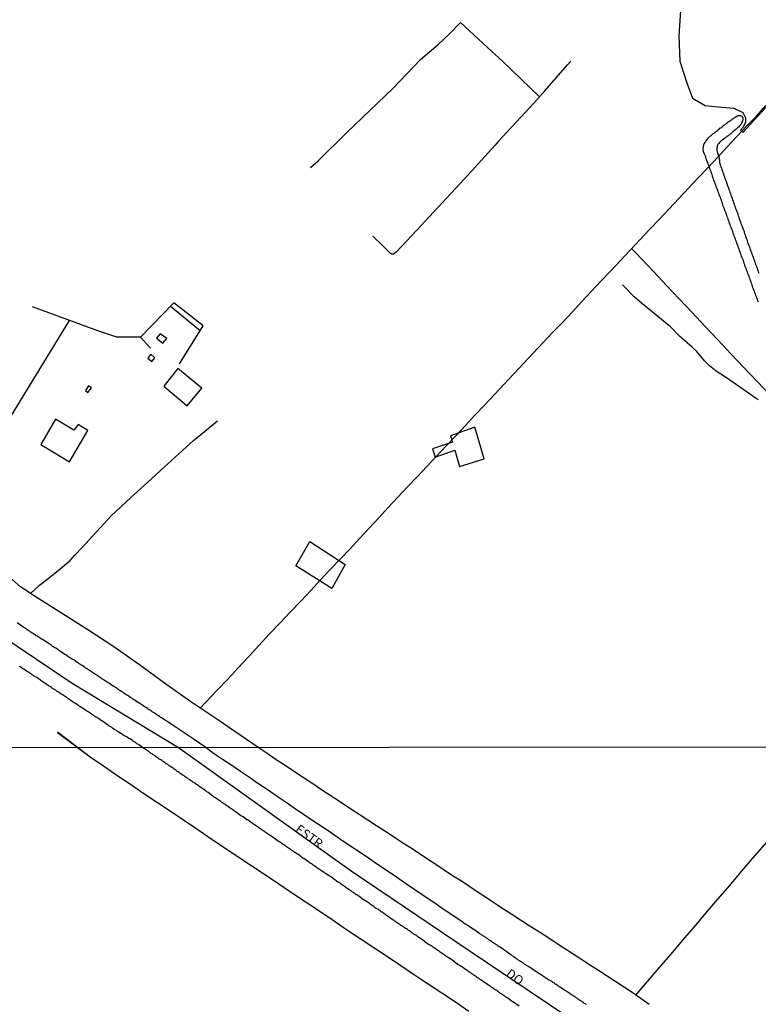
# Model space of a CAD drawing. Units: millimetres. Extents: x 192780 to 195191, y 1652122 to 1654896.
# Drawn here: x 193984 to 194187, y 1654269 to 1654540 of the extents above; entities that cross this region are included whole.
import ezdxf
from ezdxf.enums import TextEntityAlignment as Align

# ---------------------------------------------------------------- set-up
doc = ezdxf.new("R2010")
doc.units = ezdxf.units.MM
for name, color, linetype in [('EDIFICACAO_REFERENCIAL', 210, 'Continuous'), ('IMAGEM', 7, 'Continuous'), ('V-BANHADO', 3, 'Continuous'), ('V-CANAL', 4, 'Continuous'), ('V-EDIFICACAO', 2, 'Continuous'), ('V-EIXO_DE_LOGRADOURO', 3, 'Continuous'), ('V-LOTE', 1, 'Continuous'), ('V-NOME_DOS_LOGRADOUROS', 7, 'Continuous'), ('V-QUADRA', 2, 'Continuous'), ('V-TESTADA', 5, 'Continuous'), ('V-VALETA', 6, 'Continuous'), ('X-LIMITE_1000', 7, 'Continuous')]:
    doc.layers.add(name, color=color, linetype=linetype)
picture_1 = doc.add_image_def('image1.jpg', size_in_pixel=(4016, 4622))

msp = doc.modelspace()

# ---------------------------------------------------------------- linework, layer by layer
at = {"layer": 'EDIFICACAO_REFERENCIAL'}
for points in [[(194109.37, 1654427.75), (194102.68, 1654425.38), (194103.27, 1654423.62), (194097.8, 1654421.76), (194098.52, 1654419.49), (194103.89, 1654421.45), (194105.24, 1654416.91), (194111.95, 1654419.07)], [(194060.16, 1654389.59), (194063.99, 1654396.29), (194073.73, 1654389.91), (194070.06, 1654383.37)]]:
    msp.add_lwpolyline(points, close=True, dxfattribs=at)
at = {"layer": 'V-BANHADO'}
msp.add_lwpolyline([(194166.09, 1654543.89), (194165.54, 1654535.34), (194165.88, 1654528.44), (194167.79, 1654522.52), (194169.32, 1654518.27), (194172.85, 1654516.27), (194176.33, 1654515.93), (194180.67, 1654515.5), (194183.14, 1654514.34), (194183.88, 1654512.84), (194183.94, 1654511.7), (194183.26, 1654510.29), (194182.55, 1654509.49), (194183.21, 1654508.79), (194242.91, 1654573.91)], dxfattribs=at)
at = {"layer": 'V-CANAL'}
for points in [[(194172.38, 1654503.55), (194172.22, 1654504.42), (194172.58, 1654505.81), (194172.63, 1654505.86), (194172.7, 1654505.9), (194172.74, 1654506.01), (194172.76, 1654506.08), (194172.83, 1654506.14), (194172.87, 1654506.17), (194172.87, 1654506.3), (194173, 1654506.41), (194173.15, 1654506.62), (194173.42, 1654506.97), (194173.63, 1654507.26), (194173.94, 1654507.56), (194174.24, 1654507.89), (194174.52, 1654508.1), (194174.77, 1654508.32), (194175.01, 1654508.52), (194175.2, 1654508.67), (194175.44, 1654508.84), (194175.68, 1654509), (194175.96, 1654509.22), (194176.2, 1654509.36), (194176.46, 1654509.61), (194176.66, 1654509.78), (194176.88, 1654509.98), (194177.12, 1654510.13), (194177.36, 1654510.3), (194177.55, 1654510.48), (194177.74, 1654510.63), (194177.96, 1654510.83), (194178.18, 1654510.98), (194178.38, 1654511.15), (194178.6, 1654511.28), (194178.88, 1654511.5), (194179.07, 1654511.63), (194179.18, 1654511.76), (194179.33, 1654511.82), (194179.9, 1654512.19), (194179.92, 1654512.22), (194179.97, 1654512.24), (194180.01, 1654512.28), (194180.07, 1654512.35), (194180.14, 1654512.37), (194180.36, 1654512.55), (194180.58, 1654512.7), (194180.83, 1654512.87), (194181.08, 1654513.02), (194181.34, 1654513.22), (194181.58, 1654513.39), (194181.91, 1654513.5), (194182.04, 1654513.5), (194182.21, 1654513.55), (194182.45, 1654513.52), (194182.56, 1654513.46), (194182.86, 1654513.31), (194182.97, 1654513.22), (194183.03, 1654513.13), (194183.05, 1654513.07), (194183.08, 1654513.02), (194183.15, 1654512.91), (194183.19, 1654512.87), (194183.19, 1654512.63), (194183.14, 1654512.33), (194183.08, 1654512.02), (194182.95, 1654511.72), (194182.86, 1654511.41), (194182.67, 1654511.13), (194182.43, 1654510.83), (194182.19, 1654510.58), (194181.95, 1654510.3), (194181.71, 1654510.12), (194181.31, 1654509.78), (194181.05, 1654509.54), (194180.9, 1654509.39), (194180.73, 1654509.24), (194180.56, 1654509.1), (194180.31, 1654508.93), (194180.12, 1654508.78), (194179.97, 1654508.58), (194179.77, 1654508.41), (194179.55, 1654508.26), (194179.36, 1654508.1), (194179.12, 1654507.93), (194178.9, 1654507.76), (194178.66, 1654507.58), (194178.4, 1654507.41), (194178.16, 1654507.21), (194177.9, 1654506.99), (194177.64, 1654506.82), (194177.4, 1654506.63), (194177.12, 1654506.45), (194176.94, 1654506.25), (194176.73, 1654506.08), (194176.55, 1654505.84), (194176.31, 1654505.51), (194176.16, 1654505.15), (194176.07, 1654504.8), (194176.03, 1654504.49), (194176.01, 1654504.19), (194176.01, 1654504.19), (194176.03, 1654503.84), (194176.09, 1654503.49), (194176.24, 1654503.14), (194176.33, 1654502.84), (194176.33, 1654502.79), (194176.35, 1654502.75), (194176.38, 1654502.66), (194176.46, 1654502.64), (194176.46, 1654502.58), (194176.72, 1654501.12), (194176.73, 1654500.92), (194176.75, 1654500.9), (194176.79, 1654500.77), (194176.79, 1654500.66), (194176.86, 1654500.27), (194176.98, 1654499.88), (194177.14, 1654499.44), (194177.29, 1654499.01), (194177.42, 1654498.62), (194177.55, 1654498.23), (194177.68, 1654497.83), (194177.83, 1654497.44), (194177.99, 1654497.01), (194178.12, 1654496.61), (194178.27, 1654496.18), (194178.42, 1654495.79), (194178.55, 1654495.4), (194178.71, 1654494.96), (194178.86, 1654494.53), (194179.07, 1654494), (194179.23, 1654493.57), (194179.36, 1654493.18), (194179.49, 1654492.78), (194179.62, 1654492.39), (194179.75, 1654492), (194179.92, 1654491.57), (194180.07, 1654491.17), (194180.23, 1654490.74), (194180.36, 1654490.35), (194180.49, 1654489.95), (194180.62, 1654489.56), (194180.77, 1654489.13), (194180.9, 1654488.74), (194181.06, 1654488.34), (194181.19, 1654487.95), (194181.32, 1654487.56), (194181.51, 1654487.13), (194181.67, 1654486.73), (194181.8, 1654486.3), (194181.93, 1654485.91), (194182.06, 1654485.52), (194182.19, 1654485.08), (194182.36, 1654484.64), (194182.51, 1654484.21), (194182.65, 1654483.82), (194182.78, 1654483.43), (194182.95, 1654483.03), (194183.1, 1654482.64), (194183.28, 1654482.21), (194183.41, 1654481.82), (194183.54, 1654481.42), (194183.67, 1654481.03), (194183.8, 1654480.64), (194183.93, 1654480.2), (194184.1, 1654479.77), (194184.26, 1654479.38), (194184.38, 1654478.99), (194184.51, 1654478.59), (194184.69, 1654478.2), (194184.84, 1654477.77), (194184.97, 1654477.38), (194185.1, 1654476.98), (194185.23, 1654476.59), (194185.39, 1654476.2), (194185.54, 1654475.76), (194185.67, 1654475.33), (194185.8, 1654474.94), (194185.99, 1654474.55), (194186.15, 1654474.15), (194186.28, 1654473.76), (194186.43, 1654473.33), (194186.58, 1654472.94), (194186.71, 1654472.54), (194186.87, 1654472.15), (194187.02, 1654471.76), (194187.15, 1654471.32), (194187.28, 1654470.89), (194187.43, 1654470.5), (194187.56, 1654470.11)], [(194187.45, 1654462.14), (194187.32, 1654462.53), (194187.19, 1654462.92), (194187.04, 1654463.32), (194186.89, 1654463.71), (194186.76, 1654464.1), (194186.61, 1654464.49), (194186.45, 1654464.88), (194186.32, 1654465.27), (194186.15, 1654465.67), (194185.97, 1654466.1), (194185.84, 1654466.49), (194185.71, 1654466.88), (194185.58, 1654467.28), (194185.45, 1654467.67), (194185.32, 1654468.06), (194185.17, 1654468.45), (194185.02, 1654468.84), (194184.89, 1654469.24), (194184.73, 1654469.63), (194184.6, 1654470.02), (194184.45, 1654470.41), (194184.45, 1654470.41), (194184.3, 1654470.8), (194184.15, 1654471.19), (194184.02, 1654471.59), (194183.84, 1654472.02), (194183.71, 1654472.41), (194183.58, 1654472.8), (194183.45, 1654473.2), (194183.32, 1654473.59), (194183.17, 1654473.98), (194183.01, 1654474.37), (194182.84, 1654474.76), (194182.71, 1654475.16), (194182.58, 1654475.55), (194182.41, 1654475.94), (194182.27, 1654476.33), (194182.14, 1654476.72), (194181.99, 1654477.11), (194181.86, 1654477.51), (194181.71, 1654477.94), (194181.55, 1654478.33), (194181.42, 1654478.72), (194181.27, 1654479.12), (194181.14, 1654479.51), (194180.99, 1654479.9), (194180.84, 1654480.29), (194180.71, 1654480.68), (194180.56, 1654481.08), (194180.43, 1654481.47), (194180.29, 1654481.86), (194180.14, 1654482.25), (194179.99, 1654482.64), (194179.83, 1654483.03), (194179.66, 1654483.43), (194179.53, 1654483.86), (194179.4, 1654484.25), (194179.27, 1654484.64), (194179.14, 1654485.04), (194178.99, 1654485.43), (194178.84, 1654485.82), (194178.71, 1654486.21), (194178.57, 1654486.6), (194178.42, 1654486.99), (194178.27, 1654487.39), (194178.1, 1654487.78), (194177.97, 1654488.17), (194177.81, 1654488.56), (194177.7, 1654488.95), (194177.57, 1654489.35), (194177.4, 1654489.78), (194177.27, 1654490.17), (194177.14, 1654490.56), (194177.01, 1654490.96), (194176.85, 1654491.35), (194176.7, 1654491.74), (194176.57, 1654492.13), (194176.4, 1654492.52), (194176.27, 1654492.91), (194176.14, 1654493.31), (194175.96, 1654493.7), (194175.83, 1654494.09), (194175.7, 1654494.48), (194175.55, 1654494.87), (194175.4, 1654495.27), (194175.24, 1654495.7), (194175.09, 1654496.09), (194174.96, 1654496.48), (194174.83, 1654496.88), (194174.7, 1654497.27), (194174.55, 1654497.66), (194174.42, 1654498.05), (194174.29, 1654498.44), (194174.11, 1654498.83), (194173.98, 1654499.23), (194173.87, 1654499.56), (194173.66, 1654500.14), (194173.55, 1654500.4), (194173.22, 1654501.32), (194173.09, 1654501.71), (194172.96, 1654502.1), (194172.78, 1654502.49), (194172.63, 1654502.88), (194172.38, 1654503.55)]]:
    msp.add_lwpolyline(points, dxfattribs=at)
at = {"layer": 'V-EDIFICACAO'}
for points in [[(194022.79, 1654453.46), (194021.83, 1654452.25), (194023.58, 1654450.85), (194024.6, 1654452.14), (194022.79, 1654453.46)], [(194020.2, 1654447.8), (194019.43, 1654446.74), (194020.54, 1654445.85), (194021.38, 1654446.83), (194020.2, 1654447.8)], [(194027.69, 1654443.84), (194023.78, 1654439.06), (194030.28, 1654433.62), (194034.26, 1654438.46), (194027.69, 1654443.84)], [(194003.11, 1654439.07), (194002.24, 1654437.82), (194002.91, 1654437.32), (194003.89, 1654438.54), (194003.11, 1654439.07)], [(193993.97, 1654429.91), (193989.96, 1654422.93), (193997.85, 1654418.16), (194002.88, 1654426.81), (194000.22, 1654428.47), (193999.08, 1654426.91), (193993.97, 1654429.91)]]:
    msp.add_lwpolyline(points, close=True, dxfattribs=at)
at = {"layer": 'V-EIXO_DE_LOGRADOURO'}
msp.add_lwpolyline([(193873.02, 1654441.79), (193898.15, 1654425.29), (193923.18, 1654408.36), (193948.21, 1654391.33), (193973.24, 1654374.3), (193998.58, 1654357.27), (194027.82, 1654339.61), (194075.4, 1654305.64), (194108.15, 1654283.58), (194140.9, 1654261.52)], dxfattribs=at)
at = {"layer": 'V-LOTE'}
for points in [[(194033.86, 1654350.43), (194038.52, 1654355.39), (194041.41, 1654358.42), (194044.25, 1654361.5), (194047.09, 1654364.58), (194049.96, 1654367.66), (194052.83, 1654370.74), (194055.7, 1654373.82), (194058.59, 1654376.82), (194061.48, 1654379.82), (194064.32, 1654382.82), (194066.97, 1654385.71), (194069.62, 1654388.6), (194072.35, 1654391.44), (194075.08, 1654394.28), (194077.71, 1654397.12), (194080.34, 1654399.96), (194082.97, 1654402.8), (194085.6, 1654405.64), (194088.25, 1654408.46), (194090.9, 1654411.28), (194093.55, 1654414.1), (194096.2, 1654416.92), (194098.88, 1654419.74), (194101.56, 1654422.56), (194104.19, 1654425.4), (194106.82, 1654428.24), (194109.45, 1654431.08), (194112.13, 1654433.92), (194114.81, 1654436.76), (194117.49, 1654439.6), (194120.17, 1654442.44), (194122.85, 1654445.28), (194125.5, 1654448.12), (194128.13, 1654450.96), (194130.78, 1654453.78), (194133.54, 1654456.57), (194136.17, 1654459.41), (194138.8, 1654462.25), (194141.45, 1654465.09), (194144.13, 1654467.93), (194146.81, 1654470.77), (194149.49, 1654473.61), (194152.17, 1654476.45), (194154.85, 1654479.29), (194157.53, 1654482.13), (194160.21, 1654484.97), (194162.89, 1654487.81), (194165.57, 1654490.65), (194168.25, 1654493.49), (194170.93, 1654496.33), (194173.61, 1654499.17), (194176.26, 1654502.01), (194178.91, 1654504.85), (194181.56, 1654507.69), (194184.21, 1654510.53), (194186.94, 1654513.35), (194189.51, 1654516.22)], [(194152.57, 1654476.88), (194153.7, 1654475.71), (194158.68, 1654470.47), (194162.14, 1654466.74), (194165.68, 1654463.01), (194169.22, 1654459.28), (194172.76, 1654455.55), (194176.3, 1654451.75), (194179.84, 1654447.95), (194183.46, 1654444.12), (194187.11, 1654440.29), (194190.76, 1654436.46), (194194.36, 1654432.63), (194197.93, 1654428.72), (194201.63, 1654424.73), (194202.93, 1654423.3), (194207.62, 1654419.37), (194213.35, 1654414.7), (194219.08, 1654410.03), (194223.94, 1654406.3)], [(194028.09, 1654445.19), (194034.66, 1654455.64), (194026.59, 1654462), (194017.35, 1654452.5), (194020.15, 1654449.49)], [(194017.35, 1654452.5), (194010.92, 1654452.5), (194005.67, 1654454.21), (193987.68, 1654460.88)], [(194025.63, 1654461.01), (194033.86, 1654454.37)], [(193997.79, 1654457.13), (193987.66, 1654440.62), (193974.81, 1654419.64), (193962.75, 1654400.08)], [(194049.81, 1654339.62), (194038.66, 1654347.19), (194031.28, 1654352.17), (194024.03, 1654357.25), (194017.1, 1654362.33), (194010.08, 1654367.27), (194002.88, 1654371.98), (193995.63, 1654376.56), (193988.38, 1654381.14), (193984.36, 1654383.81), (193977.91, 1654389.4)], [(193994.55, 1654343.92), (194003.56, 1654337.05), (194007.25, 1654334.51), (194010.87, 1654331.95), (194014.6, 1654329.46), (194018.33, 1654326.97), (194022.06, 1654324.48), (194025.79, 1654321.99), (194029.48, 1654319.5), (194033.19, 1654317.01), (194036.85, 1654314.5), (194040.58, 1654311.99), (194044.32, 1654309.5), (194048.06, 1654307.01), (194051.8, 1654304.52), (194055.49, 1654302.03), (194059.23, 1654299.54), (194062.97, 1654297.05), (194066.71, 1654294.56), (194070.38, 1654292.05), (194074.09, 1654289.54), (194077.89, 1654287.05), (194081.65, 1654284.58), (194085.36, 1654282.07), (194089.07, 1654279.56), (194092.78, 1654277.05), (194096.54, 1654274.54), (194100.3, 1654272.05), (194104.06, 1654269.56), (194107.75, 1654267.07)], [(194157.37, 1654268.86), (194155.16, 1654270.42), (194152.95, 1654271.98), (194150.57, 1654273.54), (194148.19, 1654275.1), (194145.81, 1654276.66), (194143.43, 1654278.22), (194140.98, 1654279.76), (194138.63, 1654281.32), (194136.2, 1654282.86), (194133.87, 1654284.4), (194131.54, 1654285.94), (194129.21, 1654287.48), (194126.71, 1654289.01), (194124.33, 1654290.54), (194121.95, 1654292.07), (194119.57, 1654293.6), (194117.29, 1654295.13), (194114.94, 1654296.66), (194112.65, 1654298.19), (194110.34, 1654299.72), (194108.03, 1654301.25), (194105.72, 1654302.78), (194103.3, 1654304.29), (194100.99, 1654305.82), (194098.68, 1654307.35), (194096.37, 1654308.88), (194094.06, 1654310.41), (194091.71, 1654311.94), (194089.36, 1654313.47), (194087.01, 1654315), (194084.66, 1654316.53), (194082.31, 1654318.06), (194079.96, 1654319.59), (194077.61, 1654321.12), (194075.3, 1654322.65), (194072.95, 1654324.18), (194070.64, 1654325.71), (194068.33, 1654327.24), (194066.02, 1654328.77), (194063.71, 1654330.3), (194061.4, 1654331.83), (194059.14, 1654333.36), (194056.79, 1654334.89), (194054.5, 1654336.42), (194052.26, 1654337.96), (194049.81, 1654339.62)], [(194153.71, 1654271.44), (194156.96, 1654275.2), (194160.19, 1654278.96), (194163.41, 1654282.72), (194166.59, 1654286.48), (194169.86, 1654290.26), (194173.04, 1654294.04), (194176.31, 1654297.82), (194179.56, 1654301.6), (194182.74, 1654305.38), (194185.97, 1654309.16), (194189.22, 1654312.94), (194192.44, 1654316.74), (194195.73, 1654320.54), (194198.93, 1654324.34), (194202.2, 1654328.14), (194205.42, 1654331.94), (194206.07, 1654332.68)]]:
    msp.add_lwpolyline(points, dxfattribs=at)
at = {"layer": 'V-QUADRA'}
for points in [[(194140.08, 1654268.8), (194139.95, 1654268.93), (194139.74, 1654269.08), (194139.61, 1654269.16), (194139.44, 1654269.27), (194139.31, 1654269.38), (194139.1, 1654269.53), (194138.95, 1654269.61), (194138.76, 1654269.76), (194138.59, 1654269.87), (194138.44, 1654269.97), (194138.22, 1654270.1), (194138.03, 1654270.25), (194137.88, 1654270.36), (194137.65, 1654270.46), (194137.48, 1654270.59), (194137.33, 1654270.7), (194137.09, 1654270.85), (194136.92, 1654270.96), (194136.77, 1654271.06), (194136.62, 1654271.17), (194136.43, 1654271.3), (194136.2, 1654271.47), (194136.05, 1654271.55), (194135.92, 1654271.62), (194134.26, 1654272.75), (194134.05, 1654272.85), (194132.85, 1654273.68), (194132.62, 1654273.85), (194132.47, 1654273.94), (194132.28, 1654274.04), (194132.15, 1654274.18), (194131.94, 1654274.3), (194131.89, 1654274.32), (194131.85, 1654274.35), (194131.77, 1654274.39), (194131.63, 1654274.49), (194131.47, 1654274.6), (194131.32, 1654274.71), (194131.08, 1654274.85), (194130.93, 1654274.96), (194130.76, 1654275.07), (194130.57, 1654275.2), (194130.4, 1654275.32), (194130.25, 1654275.41), (194130.02, 1654275.47), (194129.87, 1654275.56), (194129.68, 1654275.67), (194129.51, 1654275.77), (194129.51, 1654275.77), (194129.38, 1654275.86), (194129.16, 1654276.01), (194129.12, 1654276.03), (194129.08, 1654276.05), (194129.01, 1654276.09), (194128.82, 1654276.22), (194128.65, 1654276.35), (194128.48, 1654276.46), (194128.31, 1654276.58), (194128.18, 1654276.67), (194127.97, 1654276.82), (194127.82, 1654276.92), (194127.65, 1654277.05), (194127.42, 1654277.18), (194127.31, 1654277.23), (194126.11, 1654278.03), (194125.88, 1654278.16), (194125.77, 1654278.21), (194124.62, 1654279.01), (194124.39, 1654279.16), (194124.24, 1654279.27), (194124.01, 1654279.42), (194123.85, 1654279.52), (194123.68, 1654279.63), (194123.49, 1654279.76), (194123.28, 1654279.89), (194123.13, 1654279.99), (194122.92, 1654280.14), (194122.72, 1654280.27), (194122.56, 1654280.38), (194122.41, 1654280.46), (194122.17, 1654280.59), (194122.04, 1654280.68), (194121.87, 1654280.78), (194121.7, 1654280.89), (194121.57, 1654281), (194121.36, 1654281.12), (194121.21, 1654281.21), (194121, 1654281.36), (194120.81, 1654281.49), (194120.66, 1654281.59), (194120.51, 1654281.68), (194120.34, 1654281.8), (194120.34, 1654281.81), (194120.3, 1654281.85), (194120.25, 1654281.94), (194120.19, 1654281.98), (194120.04, 1654282.08), (194119.87, 1654282.19), (194119.72, 1654282.3), (194119.49, 1654282.47), (194119.34, 1654282.57), (194118.06, 1654283.45), (194117.82, 1654283.6), (194117.67, 1654283.7), (194117.44, 1654283.87), (194117.4, 1654283.9), (194116.39, 1654284.62), (194116.16, 1654284.75), (194116.03, 1654284.85), (194115.86, 1654284.96), (194115.71, 1654285.07), (194115.52, 1654285.22), (194115.37, 1654285.3), (194115.2, 1654285.41), (194115.03, 1654285.54), (194114.84, 1654285.64), (194114.67, 1654285.75), (194114.52, 1654285.84), (194114.32, 1654285.96), (194114.16, 1654286.09), (194114.01, 1654286.18), (194113.77, 1654286.35), (194113.62, 1654286.45), (194113.47, 1654286.54), (194113.3, 1654286.67), (194113.15, 1654286.77), (194112.96, 1654286.9), (194112.79, 1654287.01), (194112.64, 1654287.11), (194112.41, 1654287.26), (194112.24, 1654287.39), (194112.09, 1654287.48), (194111.87, 1654287.63), (194111.64, 1654287.77), (194111.51, 1654287.88), (194111.34, 1654287.99), (194111.19, 1654288.09), (194111.02, 1654288.2), (194110.83, 1654288.33), (194110.68, 1654288.44), (194110.51, 1654288.52), (194109.38, 1654289.31), (194109.13, 1654289.48), (194109.02, 1654289.55), (194107.84, 1654290.35), (194107.63, 1654290.5), (194107.46, 1654290.59), (194107.33, 1654290.7), (194107.12, 1654290.84), (194107.12, 1654290.84), (194106.95, 1654290.93), (194106.8, 1654291.01), (194106.59, 1654291.16), (194106.42, 1654291.27), (194106.27, 1654291.38), (194106.06, 1654291.53), (194105.93, 1654291.61), (194103.35, 1654293.39), (194100.73, 1654295.14), (194098.11, 1654296.89), (194095.49, 1654298.64), (194092.93, 1654300.39), (194090.37, 1654302.14), (194087.81, 1654303.89), (194085.25, 1654305.64), (194082.65, 1654307.37), (194080.17, 1654309.12), (194077.61, 1654310.85), (194074.98, 1654312.57), (194072.47, 1654314.29), (194069.96, 1654316.01), (194067.38, 1654317.73), (194064.83, 1654319.45), (194062.28, 1654321.17), (194059.73, 1654322.89), (194057.18, 1654324.61), (194054.74, 1654326.31), (194052.24, 1654327.99), (194049.71, 1654329.65), (194047.35, 1654331.31), (194044.89, 1654332.94), (194042.52, 1654334.6), (194039.99, 1654336.25), (194037.51, 1654337.9), (194035.42, 1654339.61), (194031.92, 1654341.97), (194028.29, 1654344.39), (194028.03, 1654344.57), (194027.73, 1654344.74), (194027.47, 1654344.96), (194027.2, 1654345.09), (194026.94, 1654345.26), (194026.55, 1654345.54), (194025.53, 1654346.16), (194025.4, 1654346.28), (194024.89, 1654346.66), (194024.81, 1654346.7), (194024.31, 1654347.05), (194024.24, 1654347.07), (194023.98, 1654347.22), (194023.72, 1654347.39), (194023.46, 1654347.55), (194023.16, 1654347.79), (194022.85, 1654347.96), (194022.59, 1654348.13), (194022.29, 1654348.35), (194022.02, 1654348.48), (194021.76, 1654348.68), (194021.5, 1654348.87), (194021.24, 1654349.05), (194020.93, 1654349.2), (194020.61, 1654349.42), (194020.33, 1654349.64), (194020.07, 1654349.83), (194020.07, 1654349.83), (194019.8, 1654349.98), (194019.54, 1654350.14), (194019.28, 1654350.31), (194019.02, 1654350.49), (194018.72, 1654350.68), (194018.41, 1654350.88), (194018, 1654351.14), (194017.17, 1654351.71), (194017.04, 1654351.77), (194016.12, 1654352.38), (194016.1, 1654352.4), (194015.84, 1654352.57), (194015.58, 1654352.75), (194015.28, 1654352.92), (194014.97, 1654353.14), (194014.71, 1654353.27), (194014.41, 1654353.51), (194014.15, 1654353.71), (194013.88, 1654353.88), (194013.62, 1654354.03), (194013.36, 1654354.19), (194013.1, 1654354.36), (194012.8, 1654354.58), (194012.49, 1654354.79), (194012.23, 1654354.93), (194011.93, 1654355.14), (194011.66, 1654355.32), (194011.4, 1654355.49), (194011.14, 1654355.67), (194010.84, 1654355.88), (194010.53, 1654356.06), (194010.27, 1654356.25), (194009.97, 1654356.43), (194009.71, 1654356.58), (194009.31, 1654356.86), (194008.75, 1654357.28), (194008.53, 1654357.37), (194008.33, 1654357.54), (194008.18, 1654357.6), (194007.24, 1654358.24), (194007.22, 1654358.25), (194006.96, 1654358.41), (194006.7, 1654358.58), (194006.4, 1654358.8), (194006.09, 1654358.97), (194005.83, 1654359.15), (194005.53, 1654359.37), (194005.27, 1654359.54), (194005, 1654359.69), (194004.74, 1654359.84), (194004.48, 1654360.02), (194004.22, 1654360.22), (194003.92, 1654360.41), (194003.61, 1654360.58), (194003.35, 1654360.76), (194003.05, 1654360.98), (194002.78, 1654361.15), (194002.52, 1654361.3), (194002.26, 1654361.45), (194002, 1654361.67), (194001.74, 1654361.85), (194001.35, 1654362.11), (194000.52, 1654362.63), (194000.43, 1654362.69), (194000.39, 1654362.72), (194000.15, 1654362.87), (194000, 1654362.98), (193999.02, 1654363.7), (193999, 1654363.7), (193998.69, 1654363.83), (193998.43, 1654363.98), (193998.13, 1654364.2), (193997.87, 1654364.37), (193997.6, 1654364.55), (193997.34, 1654364.68), (193997.08, 1654364.87), (193996.82, 1654365.05), (193996.56, 1654365.22), (193996.3, 1654365.39), (193995.93, 1654365.61), (193995.65, 1654365.85), (193995.38, 1654366.03), (193995.12, 1654366.18), (193994.86, 1654366.35), (193994.6, 1654366.53), (193994.34, 1654366.7), (193994.08, 1654366.88), (193993.77, 1654367.05), (193993.51, 1654367.22), (193993.21, 1654367.42), (193992.77, 1654367.75), (193991.7, 1654368.49), (193991.55, 1654368.55), (193990.62, 1654369.18), (193990.38, 1654369.29), (193990.12, 1654369.44), (193989.81, 1654369.64), (193989.55, 1654369.84), (193989.25, 1654370.03), (193988.99, 1654370.2), (193988.99, 1654370.2), (193988.72, 1654370.36), (193988.46, 1654370.53), (193988.2, 1654370.71), (193987.94, 1654370.88), (193987.64, 1654371.09), (193987.33, 1654371.27), (193987.07, 1654371.45), (193986.77, 1654371.68), (193986.5, 1654371.83), (193986.24, 1654371.99), (193985.98, 1654372.19), (193985.72, 1654372.36), (193985.46, 1654372.53), (193985.09, 1654372.73), (193984.74, 1654372.95), (193984.35, 1654373.25), (193983.43, 1654373.88)], [(194121.64, 1654268.42), (194120.44, 1654269.27), (194120.08, 1654269.51), (194119.98, 1654269.55), (194119.44, 1654269.89), (194118.85, 1654270.31), (194118.51, 1654270.57), (194118.27, 1654270.72), (194117.97, 1654270.93), (194117.65, 1654271.15), (194117.46, 1654271.25), (194117.22, 1654271.42), (194116.93, 1654271.64), (194116.71, 1654271.76), (194116.5, 1654271.91), (194116.24, 1654272.08), (194115.99, 1654272.27), (194115.77, 1654272.42), (194115.52, 1654272.6), (194115.27, 1654272.77), (194115.03, 1654272.91), (194114.77, 1654273.11), (194114.54, 1654273.26), (194114.32, 1654273.41), (194114.07, 1654273.6), (194113.86, 1654273.75), (194113.62, 1654273.9), (194113.28, 1654274.09), (194112.49, 1654274.64), (194112.22, 1654274.84), (194110.98, 1654275.69), (194110.85, 1654275.78), (194110.81, 1654275.82), (194110.77, 1654275.84), (194110.72, 1654275.9), (194110.66, 1654275.92), (194110.55, 1654275.99), (194110.49, 1654276.01), (194110.44, 1654276.07), (194110.38, 1654276.11), (194110.3, 1654276.18), (194110.25, 1654276.2), (194110.19, 1654276.22), (194110.1, 1654276.3), (194109.85, 1654276.48), (194109.57, 1654276.67), (194109.27, 1654276.86), (194109.01, 1654277.05), (194108.78, 1654277.2), (194108.57, 1654277.33), (194108.31, 1654277.54), (194108.08, 1654277.69), (194107.8, 1654277.88), (194107.55, 1654278.05), (194107.33, 1654278.2), (194107.06, 1654278.37), (194106.84, 1654278.54), (194106.57, 1654278.71), (194106.37, 1654278.84), (194106.14, 1654279.01), (194105.88, 1654279.2), (194105.63, 1654279.35), (194105.41, 1654279.5), (194105.16, 1654279.7), (194104.9, 1654279.82), (194104.75, 1654279.89), (194103.71, 1654280.65), (194103.69, 1654280.67), (194103.43, 1654280.91), (194102.86, 1654281.28), (194102.22, 1654281.68), (194101.88, 1654281.89), (194101.7, 1654282.02), (194101.45, 1654282.19), (194101.17, 1654282.4), (194100.9, 1654282.59), (194100.66, 1654282.74), (194100.41, 1654282.91), (194100.15, 1654283.11), (194099.87, 1654283.27), (194099.66, 1654283.42), (194099.42, 1654283.62), (194099.19, 1654283.74), (194099.02, 1654283.87), (194098.76, 1654284.06), (194098.59, 1654284.21), (194098.34, 1654284.38), (194098.14, 1654284.51), (194097.87, 1654284.68), (194097.65, 1654284.85), (194097.36, 1654285.02), (194097.14, 1654285.15), (194096.93, 1654285.3), (194096.7, 1654285.41), (194095.69, 1654286.15), (194095.54, 1654286.28), (194094.29, 1654287.13), (194093.95, 1654287.37), (194093.71, 1654287.52), (194093.71, 1654287.52), (194093.41, 1654287.73), (194093.14, 1654287.92), (194092.9, 1654288.07), (194092.65, 1654288.24), (194092.37, 1654288.46), (194092.11, 1654288.63), (194091.86, 1654288.77), (194091.64, 1654288.95), (194091.39, 1654289.12), (194091.15, 1654289.27), (194090.85, 1654289.48), (194090.58, 1654289.67), (194090.34, 1654289.82), (194090.07, 1654289.99), (194089.85, 1654290.12), (194089.58, 1654290.31), (194089.32, 1654290.48), (194089.08, 1654290.65), (194088.83, 1654290.82), (194088.55, 1654290.95), (194087.51, 1654291.74), (194087.17, 1654291.97), (194086.95, 1654292.1), (194086.93, 1654292.11), (194085.93, 1654292.85), (194085.59, 1654293.08), (194085.37, 1654293.23), (194085.12, 1654293.4), (194084.87, 1654293.59), (194084.63, 1654293.74), (194084.37, 1654293.94), (194084.14, 1654294.1), (194083.92, 1654294.26), (194083.67, 1654294.41), (194083.46, 1654294.56), (194083.16, 1654294.77), (194082.99, 1654294.9), (194082.69, 1654295.06), (194082.48, 1654295.19), (194082.41, 1654295.21), (194082.3, 1654295.32), (194082.01, 1654295.51), (194081.82, 1654295.64), (194081.6, 1654295.81), (194081.33, 1654295.98), (194081.13, 1654296.13), (194080.86, 1654296.32), (194080.64, 1654296.47), (194080.41, 1654296.64), (194080.3, 1654296.73), (194079.15, 1654297.49), (194078.96, 1654297.58), (194078.51, 1654297.89), (194077.85, 1654298.39), (194077.51, 1654298.65), (194077.21, 1654298.84), (194076.95, 1654299.01), (194076.68, 1654299.18), (194076.51, 1654299.33), (194076.21, 1654299.52), (194076.02, 1654299.65), (194075.76, 1654299.82), (194075.48, 1654300.01), (194075.23, 1654300.18), (194075.01, 1654300.33), (194074.76, 1654300.52), (194074.5, 1654300.67), (194074.29, 1654300.82), (194074.03, 1654300.99), (194073.8, 1654301.16), (194073.5, 1654301.37), (194073.23, 1654301.57), (194073.01, 1654301.72), (194072.71, 1654301.91), (194072.5, 1654302.06), (194072.24, 1654302.23), (194071.99, 1654302.42), (194071.73, 1654302.55), (194071.71, 1654302.55), (194070.47, 1654303.46), (194070.24, 1654303.68), (194068.85, 1654304.57), (194068.49, 1654304.81), (194068.3, 1654304.96), (194068.02, 1654305.15), (194067.79, 1654305.3), (194067.49, 1654305.45), (194067.21, 1654305.66), (194066.92, 1654305.87), (194066.7, 1654306), (194066.49, 1654306.15), (194066.23, 1654306.32), (194065.98, 1654306.51), (194065.74, 1654306.66), (194065.49, 1654306.83), (194065.23, 1654307.03), (194064.95, 1654307.22), (194064.74, 1654307.37), (194064.44, 1654307.58), (194064.23, 1654307.71), (194064.23, 1654307.71), (194064.01, 1654307.88), (194063.72, 1654308.07), (194063.61, 1654308.14), (194062.39, 1654309.03), (194062.05, 1654309.18), (194062.03, 1654309.18), (194060.67, 1654310.2), (194060.35, 1654310.41), (194060.09, 1654310.56), (194059.9, 1654310.69), (194059.64, 1654310.86), (194059.37, 1654311.05), (194059.09, 1654311.24), (194058.83, 1654311.42), (194058.56, 1654311.61), (194058.37, 1654311.76), (194058.11, 1654311.93), (194057.83, 1654312.1), (194057.62, 1654312.25), (194057.34, 1654312.44), (194057.13, 1654312.59), (194056.85, 1654312.78), (194056.66, 1654312.91), (194056.42, 1654313.08), (194056.19, 1654313.23), (194055.94, 1654313.42), (194055.68, 1654313.59), (194055.36, 1654313.76), (194055.34, 1654313.76), (194054.32, 1654314.53), (194054, 1654314.76), (194053.8, 1654314.89), (194052.67, 1654315.64), (194052.35, 1654315.85), (194052.08, 1654316.04), (194051.82, 1654316.21), (194051.59, 1654316.36), (194051.37, 1654316.53), (194051.14, 1654316.68), (194050.94, 1654316.83), (194050.67, 1654317.02), (194050.46, 1654317.17), (194050.22, 1654317.32), (194049.99, 1654317.51), (194049.77, 1654317.66), (194049.52, 1654317.83), (194049.28, 1654317.98), (194049.03, 1654318.17), (194048.75, 1654318.34), (194048.54, 1654318.49), (194048.32, 1654318.67), (194048.07, 1654318.83), (194047.85, 1654318.98), (194047.62, 1654319.15), (194047.41, 1654319.3), (194047.13, 1654319.47), (194046.87, 1654319.64), (194046.68, 1654319.73), (194045.64, 1654320.52), (194045.3, 1654320.71), (194045.04, 1654320.82), (194045.02, 1654320.82), (194043.82, 1654321.71), (194043.51, 1654321.93), (194043.29, 1654322.07), (194043.04, 1654322.27), (194042.78, 1654322.44), (194042.55, 1654322.59), (194042.29, 1654322.76), (194042.05, 1654322.93), (194041.8, 1654323.12), (194041.59, 1654323.25), (194041.37, 1654323.4), (194041.14, 1654323.57), (194040.91, 1654323.74), (194040.69, 1654323.89), (194040.4, 1654324.08), (194040.2, 1654324.21), (194039.94, 1654324.4), (194039.67, 1654324.57), (194039.46, 1654324.74), (194039.31, 1654324.91), (194039.03, 1654325.02), (194038.03, 1654325.76), (194037.71, 1654325.95), (194037.47, 1654326.1), (194037.26, 1654326.21), (194035.98, 1654327.21), (194035.66, 1654327.43), (194035.47, 1654327.58), (194035.19, 1654327.74), (194035, 1654327.9), (194034.73, 1654328.09), (194034.53, 1654328.21), (194034.27, 1654328.36), (194034.02, 1654328.58), (194033.76, 1654328.75), (194033.49, 1654328.94), (194033.23, 1654329.13), (194032.98, 1654329.28), (194032.98, 1654329.28), (194032.78, 1654329.43), (194032.55, 1654329.56), (194032.33, 1654329.73), (194032.06, 1654329.92), (194031.82, 1654330.09), (194031.57, 1654330.26), (194031.31, 1654330.45), (194031.06, 1654330.6), (194030.86, 1654330.75), (194030.63, 1654330.92), (194030.33, 1654331.11), (194030.12, 1654331.24), (194029.93, 1654331.37), (194029.65, 1654331.56), (194029.37, 1654331.75), (194029.12, 1654331.92), (194028.86, 1654332.1), (194028.63, 1654332.24), (194028.45, 1654332.37), (194028.2, 1654332.52), (194028.01, 1654332.69), (194027.77, 1654332.86), (194027.52, 1654333.03), (194027.33, 1654333.16), (194027.09, 1654333.35), (194026.84, 1654333.5), (194026.68, 1654333.63), (194026.45, 1654333.8), (194026.22, 1654333.95), (194025.98, 1654334.12), (194025.77, 1654334.27), (194025.51, 1654334.44), (194025.32, 1654334.59), (194025.07, 1654334.74), (194024.89, 1654334.87), (194024.71, 1654335), (194024.47, 1654335.14), (194024.25, 1654335.32), (194024.07, 1654335.44), (194023.87, 1654335.57), (194023.66, 1654335.72), (194023.49, 1654335.85), (194023.27, 1654336), (194023, 1654336.17), (194022.81, 1654336.29), (194022.55, 1654336.42), (194022.38, 1654336.55), (194022.19, 1654336.7), (194021.97, 1654336.85), (194021.74, 1654337), (194021.57, 1654337.15), (194021.34, 1654337.3), (194021.12, 1654337.45), (194020.91, 1654337.55), (194020.72, 1654337.68), (194020.57, 1654337.81), (194020.35, 1654337.94), (194020.23, 1654338.02), (194020.1, 1654338.13), (194019.91, 1654338.32), (194019.71, 1654338.47), (194019.46, 1654338.62), (194019.25, 1654338.77), (194018.97, 1654338.98), (194018.69, 1654339.17), (194017.97, 1654339.6), (194017.11, 1654340.21), (194016.8, 1654340.37), (194016.43, 1654340.6), (194016.08, 1654340.85), (194015.8, 1654341.06), (194015.49, 1654341.24), (194015.15, 1654341.48), (194014.84, 1654341.76), (194014.77, 1654341.82), (194014.73, 1654341.85), (194014.53, 1654341.91), (194014.54, 1654341.95), (194014.19, 1654342.09), (194013.68, 1654342.43), (194012.64, 1654342.96), (194012.53, 1654343.04), (194012.16, 1654343.33), (194011.79, 1654343.56), (194011.4, 1654343.81), (194011.05, 1654344.02), (194010.75, 1654344.24), (194010.38, 1654344.43), (194010.03, 1654344.68), (194009.71, 1654344.92), (194009.4, 1654345.15), (194008.98, 1654345.39), (194008.64, 1654345.63), (194008.31, 1654345.87), (194008.01, 1654346.05), (194007.55, 1654346.35), (194006.72, 1654346.92), (194006.66, 1654346.96), (194006.18, 1654347.26), (194005.42, 1654347.81), (194005.2, 1654347.92), (194004.87, 1654348.13), (194004.55, 1654348.35), (194004.17, 1654348.55), (194003.87, 1654348.79), (194003.57, 1654349.01), (194003.26, 1654349.2), (194002.96, 1654349.4), (194002.65, 1654349.62), (194002.65, 1654349.62), (194002.33, 1654349.81), (194001.98, 1654350.05), (194001.61, 1654350.29), (194001.26, 1654350.51), (194000.91, 1654350.77), (194000.5, 1654350.99), (194000.22, 1654351.23), (193999.75, 1654351.53), (193998.89, 1654352.08), (193998.58, 1654352.29), (193997.62, 1654352.99), (193997.39, 1654353.1), (193997.08, 1654353.32), (193996.78, 1654353.51), (193996.45, 1654353.73), (193996.1, 1654353.97), (193995.82, 1654354.14), (193995.47, 1654354.36), (193995.1, 1654354.6), (193994.82, 1654354.82), (193994.47, 1654355.01), (193994.17, 1654355.23), (193993.86, 1654355.45), (193993.56, 1654355.67), (193993.19, 1654355.86), (193992.88, 1654356.1), (193992.6, 1654356.3), (193992.29, 1654356.49), (193991.95, 1654356.69), (193991.64, 1654356.89), (193991.16, 1654357.23), (193990.05, 1654357.95), (193989.83, 1654358.13), (193988.88, 1654358.82), (193988.64, 1654358.93), (193988.24, 1654359.15), (193987.92, 1654359.39), (193987.59, 1654359.63), (193987.29, 1654359.82), (193986.98, 1654360.02), (193986.68, 1654360.19), (193986.37, 1654360.41), (193986.03, 1654360.63), (193985.65, 1654360.85), (193985.28, 1654361.11), (193984.91, 1654361.37), (193984.52, 1654361.63), (193984.24, 1654361.83), (193984.11, 1654361.91)]]:
    msp.add_lwpolyline(points, dxfattribs=at)
at = {"layer": 'V-TESTADA'}
for points in [[(194049.81, 1654339.62), (194038.66, 1654347.19), (194031.28, 1654352.17), (194024.03, 1654357.25), (194017.1, 1654362.33), (194010.08, 1654367.27), (194002.88, 1654371.98), (193995.63, 1654376.56), (193988.38, 1654381.14), (193984.36, 1654383.81), (193977.91, 1654389.4)], [(193994.53, 1654343.74), (194003.56, 1654337.05), (194007.25, 1654334.51), (194010.87, 1654331.95), (194014.6, 1654329.46), (194018.33, 1654326.97), (194022.06, 1654324.48), (194025.79, 1654321.99), (194029.48, 1654319.5), (194033.19, 1654317.01), (194036.85, 1654314.5), (194040.58, 1654311.99), (194044.32, 1654309.5), (194048.06, 1654307.01), (194051.8, 1654304.52), (194055.49, 1654302.03), (194059.23, 1654299.54), (194062.97, 1654297.05), (194066.71, 1654294.56), (194070.38, 1654292.05), (194074.09, 1654289.54), (194077.89, 1654287.05), (194081.65, 1654284.58), (194085.36, 1654282.07), (194089.07, 1654279.56), (194092.78, 1654277.05), (194096.54, 1654274.54), (194100.3, 1654272.05), (194104.06, 1654269.56), (194107.75, 1654267.07)], [(194157.37, 1654268.86), (194155.16, 1654270.42), (194152.95, 1654271.98), (194150.57, 1654273.54), (194148.19, 1654275.1), (194145.81, 1654276.66), (194143.43, 1654278.22), (194140.98, 1654279.76), (194138.63, 1654281.32), (194136.2, 1654282.86), (194133.87, 1654284.4), (194131.54, 1654285.94), (194129.21, 1654287.48), (194126.71, 1654289.01), (194124.33, 1654290.54), (194121.95, 1654292.07), (194119.57, 1654293.6), (194117.29, 1654295.13), (194114.94, 1654296.66), (194112.65, 1654298.19), (194110.34, 1654299.72), (194108.03, 1654301.25), (194105.72, 1654302.78), (194103.3, 1654304.29), (194100.99, 1654305.82), (194098.68, 1654307.35), (194096.37, 1654308.88), (194094.06, 1654310.41), (194091.71, 1654311.94), (194089.36, 1654313.47), (194087.01, 1654315), (194084.66, 1654316.53), (194082.31, 1654318.06), (194079.96, 1654319.59), (194077.61, 1654321.12), (194075.3, 1654322.65), (194072.95, 1654324.18), (194070.64, 1654325.71), (194068.33, 1654327.24), (194066.02, 1654328.77), (194063.71, 1654330.3), (194061.4, 1654331.83), (194059.14, 1654333.36), (194056.79, 1654334.89), (194054.5, 1654336.42), (194052.26, 1654337.96), (194049.81, 1654339.62)]]:
    msp.add_lwpolyline(points, dxfattribs=at)
at = {"layer": 'V-VALETA'}
for points in [[(194064.14, 1654499.15), (194066.25, 1654501.05), (194074.27, 1654508.9), (194086.83, 1654520.93), (194094.44, 1654528.89), (194096.9, 1654530.99), (194099.2, 1654532.92), (194102.43, 1654535.94), (194105.45, 1654539.12), (194106.73, 1654537.92), (194114.08, 1654531.16), (194116.97, 1654528.51), (194127.25, 1654518.68), (194128.68, 1654520.26), (194134.95, 1654527.46), (194135.8, 1654528.49)], [(194127.25, 1654518.68), (194125.71, 1654516.96), (194115.9, 1654506.41), (194115.02, 1654505.31), (194106.59, 1654496.08), (194099.26, 1654488.16), (194093.43, 1654481.94), (194087.74, 1654475.92), (194086.86, 1654475.23), (194086.12, 1654475.63), (194084.17, 1654477.51), (194081.33, 1654480.28)], [(194187.49, 1654435.26), (194186.89, 1654435.64), (194178.41, 1654441.51), (194175.82, 1654443.11), (194173.96, 1654444.58), (194172.67, 1654445.98), (194170.47, 1654448.63), (194169.23, 1654449.74), (194165.74, 1654452.76), (194163.28, 1654455.31), (194155.31, 1654461.88), (194153.31, 1654463.6), (194150.08, 1654466.94)], [(193987.16, 1654381.95), (193989.57, 1654384.3), (193991.9, 1654386.02), (193995.25, 1654388.79), (193997.99, 1654391.03), (193999.34, 1654392.54), (194001.34, 1654394.65), (194009.36, 1654403.3), (194014.71, 1654408.35), (194019.44, 1654412.65), (194023.95, 1654416.77), (194031.99, 1654424.06), (194038.6, 1654429.5)]]:
    msp.add_lwpolyline(points, dxfattribs=at)
at = {"layer": 'X-LIMITE_1000'}
msp.add_line((195186.64, 1654340.19), (192779.96, 1654338.86), dxfattribs=at)

# ---------------------------------------------------------------- texts
at = {"layer": 'V-NOME_DOS_LOGRADOUROS'}
for s, p in [('ESTR.', (194059.27, 1654315.95)), ('DO', (194117.29, 1654276.22))]:
    msp.add_text(s, height=2.5, rotation=324, dxfattribs=at).set_placement(p, align=Align.BOTTOM_LEFT)

# ---------------------------------------------------------------- referenced raster images: frames only (the image files are external)
at = {"layer": 'IMAGEM'}
image = msp.add_image(picture_1, insert=(192780.27, 1652121.68), size_in_units=(2410.3, 2774), dxfattribs=at)
image.dxf.flags = 7

doc.saveas('drawing.dxf')
